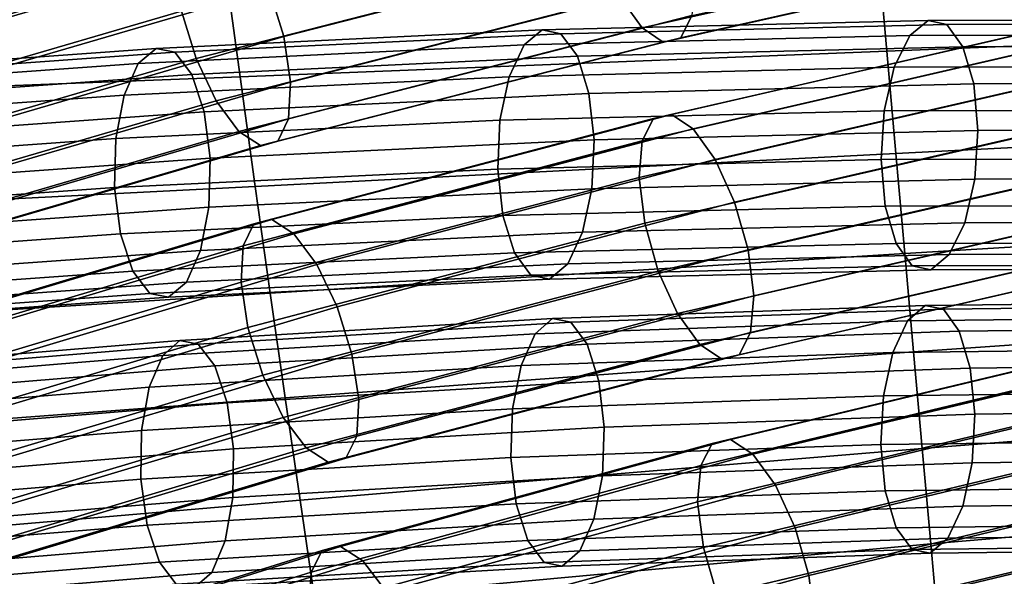
# Model space of a CAD drawing. Extents: x -17.1 to 17, y -16.8 to 19.
# Drawn here: x -2.7 to -1.7, y 13.9 to 14.5 of the extents above; entities that cross this region are included whole.
import ezdxf

# ---------------------------------------------------------------- set-up
doc = ezdxf.new("R2010")
doc.units = 0
doc.header["$MEASUREMENT"] = 0
doc.layers.add('Knoll Studio Chair Cushion', color=2, linetype='CONTINUOUS')
doc.layers.add('Knoll Studio Chair Frame', color=2, linetype='CONTINUOUS')

msp = doc.modelspace()

# ---------------------------------------------------------------- linework, layer by layer
at = {"layer": 'Knoll Studio Chair Cushion'}
for points in [[(-1.86762, 14.54213, 34.51791), (-1.85882, 14.44113, 33.99379), (-1.23985, 14.46589, 34.02403), (-1.24377, 14.56031, 34.55322)], [(-2.49748, 14.52478, 34.47065), (-2.48286, 14.41643, 33.9535), (-1.85882, 14.44113, 33.99379), (-1.86762, 14.54213, 34.51791)], [(-3.13092, 14.50831, 34.41453), (-3.10997, 14.39228, 33.90587), (-2.48286, 14.41643, 33.9535), (-2.49748, 14.52478, 34.47065)], [(-1.85882, 14.44113, 33.99379), (-1.8501, 14.34251, 33.47039), (-1.236, 14.37352, 33.49512), (-1.23985, 14.46589, 34.02403)], [(-2.48286, 14.41643, 33.9535), (-2.46828, 14.31075, 33.43753), (-1.8501, 14.34251, 33.47039), (-1.85882, 14.44113, 33.99379)], [(-3.10997, 14.39228, 33.90587), (-3.08899, 14.27916, 33.39885), (-2.46828, 14.31075, 33.43753), (-2.48286, 14.41643, 33.9535)], [(-1.8501, 14.34251, 33.47039), (-1.84147, 14.24595, 32.94792), (-1.23222, 14.28278, 32.96664), (-1.236, 14.37352, 33.49512)], [(-2.46828, 14.31075, 33.43753), (-2.45376, 14.20756, 32.92302), (-1.84147, 14.24595, 32.94792), (-1.8501, 14.34251, 33.47039)], [(-3.08899, 14.27916, 33.39885), (-3.06798, 14.16888, 32.89379), (-2.45376, 14.20756, 32.92302), (-2.46828, 14.31075, 33.43753)], [(-1.84147, 14.24595, 32.94792), (-1.83293, 14.15119, 32.42658), (-1.22853, 14.19328, 32.43876), (-1.23222, 14.28278, 32.96664)], [(-2.45376, 14.20756, 32.92302), (-2.4393, 14.10667, 32.41023), (-1.83293, 14.15119, 32.42658), (-1.84147, 14.24595, 32.94792)], [(-3.06798, 14.16888, 32.89379), (-3.04695, 14.0614, 32.39099), (-2.4393, 14.10667, 32.41023), (-2.45376, 14.20756, 32.92302)], [(-1.83293, 14.15119, 32.42658), (-1.82451, 14.05793, 31.90659), (-1.22494, 14.10464, 31.91161), (-1.22853, 14.19328, 32.43876)], [(-2.4393, 14.10667, 32.41023), (-2.42491, 14.00794, 31.8994), (-1.82451, 14.05793, 31.90659), (-1.83293, 14.15119, 32.42658)], [(-3.04695, 14.0614, 32.39099), (-3.02588, 13.95667, 31.89075), (-2.42491, 14.00794, 31.8994), (-2.4393, 14.10667, 32.41023)], [(-1.82451, 14.05793, 31.90659), (-1.81621, 13.96592, 31.38813), (-1.22147, 14.01647, 31.38534), (-1.22494, 14.10464, 31.91161)], [(-2.42491, 14.00794, 31.8994), (-2.4106, 13.91121, 31.39079), (-1.81621, 13.96592, 31.38813), (-1.82451, 14.05793, 31.90659)], [(-1.22147, 14.01647, 31.38534), (-1.81621, 13.96592, 31.38813), (-1.80945, 13.88941, 30.95426), (-1.2187, 13.94262, 30.94496)], [(-3.02588, 13.95667, 31.89075), (-3.00478, 13.85465, 31.3934), (-2.4106, 13.91121, 31.39079), (-2.42491, 14.00794, 31.8994)], [(-1.81621, 13.96592, 31.38813), (-2.4106, 13.91121, 31.39079), (-2.3988, 13.83132, 30.96515), (-1.80945, 13.88941, 30.95426)], [(-1.2187, 13.94262, 30.94496), (-1.80945, 13.88941, 30.95426), (-1.8029, 13.81274, 30.51911), (-1.21608, 13.86822, 30.50402)]]:
    msp.add_3dface(points, dxfattribs=at)
at = {"layer": 'Knoll Studio Chair Frame'}
for points in [[(-2.45474, 14.50106, 28.31147), (-2.06202, 14.60189, 28.48644), (-2.04921, 14.5557, 28.48263), (-2.4407, 14.45519, 28.30821)], [(-2.5337, 14.58071, 28.43961), (-2.51688, 14.58493, 28.39927), (-2.91214, 14.46938, 28.22317), (-2.92883, 14.4652, 28.26357)], [(-2.91214, 14.46938, 28.22317), (-2.51688, 14.58493, 28.39927), (-2.49597, 14.57128, 28.36075), (-2.89083, 14.45584, 28.18483)], [(-2.54386, 14.55926, 28.47564), (-2.5337, 14.58071, 28.43961), (-2.92883, 14.4652, 28.26357), (-2.93837, 14.44393, 28.29987)], [(-2.13432, 14.53434, 28.6852), (-2.14713, 14.58053, 28.68901), (-2.53928, 14.47984, 28.51429), (-2.52524, 14.43397, 28.51103)], [(-1.70575, 14.55103, 28.80849), (-1.72604, 14.58085, 28.84), (-2.116, 14.4933, 28.66626), (-2.09498, 14.46364, 28.63508)], [(-2.89083, 14.45584, 28.18483), (-2.49597, 14.57128, 28.36075), (-2.47415, 14.54182, 28.32992), (-2.86815, 14.42664, 28.15438)], [(-2.54582, 14.52384, 28.50186), (-2.54386, 14.55926, 28.47564), (-2.93837, 14.44393, 28.29987), (-2.93929, 14.40881, 28.32656)], [(-2.4407, 14.45519, 28.30821), (-2.04921, 14.5557, 28.48263), (-2.04385, 14.51141, 28.49453), (-2.43416, 14.41119, 28.32064)], [(-2.04676, 14.47574, 28.52033), (-1.65724, 14.5632, 28.69388), (-1.66851, 14.54148, 28.72941), (-2.0575, 14.45414, 28.5561)], [(-1.68555, 14.53721, 28.76966), (-1.70575, 14.55103, 28.80849), (-2.09498, 14.46364, 28.63508), (-2.07443, 14.44989, 28.59639)], [(-2.86815, 14.42664, 28.15438), (-2.47415, 14.54182, 28.32992), (-2.45474, 14.50106, 28.31147), (-2.84755, 14.38623, 28.13646)], [(-2.0575, 14.45414, 28.5561), (-1.66851, 14.54148, 28.72941), (-1.68555, 14.53721, 28.76966), (-2.07443, 14.44989, 28.59639)], [(-2.116, 14.4933, 28.66626), (-2.13432, 14.53434, 28.6852), (-2.52524, 14.43397, 28.51103), (-2.50583, 14.39321, 28.49258)], [(-2.53928, 14.47984, 28.51429), (-2.54582, 14.52384, 28.50186), (-2.93929, 14.40881, 28.32656), (-2.93146, 14.36519, 28.33956)], [(-2.43416, 14.41119, 28.32064), (-2.04385, 14.51141, 28.49453), (-2.04676, 14.47574, 28.52033), (-2.43612, 14.37577, 28.34686)], [(-2.84755, 14.38623, 28.13646), (-2.45474, 14.50106, 28.31147), (-2.4407, 14.45519, 28.30821), (-2.83216, 14.34075, 28.1338)], [(-2.09498, 14.46364, 28.63508), (-2.116, 14.4933, 28.66626), (-2.50583, 14.39321, 28.49258), (-2.48401, 14.36375, 28.46175)], [(-2.52524, 14.43397, 28.51103), (-2.53928, 14.47984, 28.51429), (-2.93146, 14.36519, 28.33956), (-2.91608, 14.31971, 28.3369)], [(-2.43612, 14.37577, 28.34686), (-2.04676, 14.47574, 28.52033), (-2.0575, 14.45414, 28.5561), (-2.44628, 14.35432, 28.38289)], [(-2.19131, 14.46172, 27.43896), (-1.81884, 14.47082, 27.27071), (-1.83663, 14.45628, 27.23091), (-2.20882, 14.44719, 27.39904)], [(-1.80085, 14.46705, 27.31042), (-1.81884, 14.47082, 27.27071), (-2.19131, 14.46172, 27.43896), (-2.17325, 14.45795, 27.47864)], [(-1.81884, 14.47082, 27.27071), (-1.44637, 14.47126, 27.10245), (-1.46444, 14.45673, 27.06278), (-1.83663, 14.45628, 27.23091)], [(-1.42846, 14.46749, 27.1422), (-1.44637, 14.47126, 27.10245), (-1.81884, 14.47082, 27.27071), (-1.80085, 14.46705, 27.31042)], [(-2.56381, 14.44388, 27.60723), (-2.19131, 14.46172, 27.43896), (-2.20882, 14.44719, 27.39904), (-2.58104, 14.42937, 27.56718)], [(-2.17325, 14.45795, 27.47864), (-2.19131, 14.46172, 27.43896), (-2.56381, 14.44388, 27.60723), (-2.54568, 14.44011, 27.64688)], [(-2.07443, 14.44989, 28.59639), (-2.09498, 14.46364, 28.63508), (-2.48401, 14.36375, 28.46175), (-2.4631, 14.3501, 28.42323)], [(-1.78541, 14.44554, 27.34399), (-1.80085, 14.46705, 27.31042), (-2.17325, 14.45795, 27.47864), (-2.15739, 14.43645, 27.51203)], [(-1.70987, 14.44329, 27.77858), (-1.69838, 14.46481, 27.74327), (-2.08379, 14.37618, 27.5674), (-2.09475, 14.35479, 27.60295)], [(-1.69838, 14.46481, 27.74327), (-1.68104, 14.46888, 27.70335), (-2.06655, 14.38022, 27.52743), (-2.08379, 14.37618, 27.5674)], [(-2.06655, 14.38022, 27.52743), (-1.68104, 14.46888, 27.70335), (-1.66048, 14.45489, 27.6649), (-2.04565, 14.36631, 27.48913)], [(-1.41343, 14.44599, 27.17596), (-1.42846, 14.46749, 27.1422), (-1.80085, 14.46705, 27.31042), (-1.78541, 14.44554, 27.34399)], [(-2.83216, 14.34075, 28.1338), (-2.4407, 14.45519, 28.30821), (-2.43416, 14.41119, 28.32064), (-2.82433, 14.29713, 28.14681)], [(-2.15739, 14.43645, 27.51203), (-2.17325, 14.45795, 27.47864), (-2.54568, 14.44011, 27.64688), (-2.5294, 14.41864, 27.68008)], [(-2.44628, 14.35432, 28.38289), (-2.0575, 14.45414, 28.5561), (-2.07443, 14.44989, 28.59639), (-2.4631, 14.3501, 28.42323)], [(-2.20882, 14.44719, 27.39904), (-1.83663, 14.45628, 27.23091), (-1.85152, 14.42566, 27.19708), (-2.22312, 14.41658, 27.36494)], [(-2.04565, 14.36631, 27.48913), (-1.66048, 14.45489, 27.6649), (-1.63985, 14.42496, 27.63376), (-2.02426, 14.33656, 27.45834)], [(-1.83663, 14.45628, 27.23091), (-1.46444, 14.45673, 27.06278), (-1.47992, 14.4261, 27.02922), (-1.85152, 14.42566, 27.19708)], [(-2.93635, 14.41716, 27.77552), (-2.56381, 14.44388, 27.60723), (-2.58104, 14.42937, 27.56718), (-2.95329, 14.40267, 27.73534)], [(-2.54568, 14.44011, 27.64688), (-2.56381, 14.44388, 27.60723), (-2.93635, 14.41716, 27.77552), (-2.91815, 14.4134, 27.81513)], [(-2.58104, 14.42937, 27.56718), (-2.20882, 14.44719, 27.39904), (-2.22312, 14.41658, 27.36494), (-2.59473, 14.39878, 27.53281)], [(-1.77486, 14.40958, 27.36633), (-1.78541, 14.44554, 27.34399), (-2.15739, 14.43645, 27.51203), (-2.14615, 14.40051, 27.53405)], [(-1.71376, 14.40761, 27.8039), (-1.70987, 14.44329, 27.77858), (-2.09475, 14.35479, 27.60295), (-2.09774, 14.31931, 27.62868)], [(-1.40357, 14.41003, 27.19861), (-1.41343, 14.44599, 27.17596), (-1.78541, 14.44554, 27.34399), (-1.77486, 14.40958, 27.36633)], [(-2.5294, 14.41864, 27.68008), (-2.54568, 14.44011, 27.64688), (-2.91815, 14.4134, 27.81513), (-2.90144, 14.39196, 27.84814)], [(-2.50583, 14.39321, 28.49258), (-2.52524, 14.43397, 28.51103), (-2.91608, 14.31971, 28.3369), (-2.89548, 14.2793, 28.31898)], [(-2.14615, 14.40051, 27.53405), (-2.15739, 14.43645, 27.51203), (-2.5294, 14.41864, 27.68008), (-2.51745, 14.38273, 27.70177)], [(-2.95329, 14.40267, 27.73534), (-2.58104, 14.42937, 27.56718), (-2.59473, 14.39878, 27.53281), (-2.96638, 14.37213, 27.70069)], [(-1.86124, 14.3836, 27.17437), (-2.23202, 14.37454, 27.34187), (-2.22312, 14.41658, 27.36494), (-1.85152, 14.42566, 27.19708)], [(-2.02426, 14.33656, 27.45834), (-1.63985, 14.42496, 27.63376), (-1.62227, 14.38366, 27.61468), (-2.00565, 14.29549, 27.43973)], [(-1.49045, 14.38404, 27.00688), (-1.86124, 14.3836, 27.17437), (-1.85152, 14.42566, 27.19708), (-1.47992, 14.4261, 27.02922)], [(-2.51745, 14.38273, 27.70177), (-2.5294, 14.41864, 27.68008), (-2.90144, 14.39196, 27.84814), (-2.88877, 14.3561, 27.86951)], [(-2.23202, 14.37454, 27.34187), (-2.60281, 14.35678, 27.50937), (-2.59473, 14.39878, 27.53281), (-2.22312, 14.41658, 27.36494)], [(-2.82433, 14.29713, 28.14681), (-2.43416, 14.41119, 28.32064), (-2.43612, 14.37577, 28.34686), (-2.82526, 14.26201, 28.17349)], [(-1.77081, 14.36464, 27.37401), (-1.77486, 14.40958, 27.36633), (-2.14615, 14.40051, 27.53405), (-2.14123, 14.35559, 27.54134)], [(-1.70946, 14.36319, 27.81538), (-1.71376, 14.40761, 27.8039), (-2.09774, 14.31931, 27.62868), (-2.09233, 14.27514, 27.64066)], [(-1.40039, 14.36508, 27.20668), (-1.40357, 14.41003, 27.19861), (-1.77486, 14.40958, 27.36633), (-1.77081, 14.36464, 27.37401)], [(-2.60281, 14.35678, 27.50937), (-2.97362, 14.33019, 27.67687), (-2.96638, 14.37213, 27.70069), (-2.59473, 14.39878, 27.53281)], [(-2.14123, 14.35559, 27.54134), (-2.14615, 14.40051, 27.53405), (-2.51745, 14.38273, 27.70177), (-2.51165, 14.33785, 27.70867)], [(-2.48401, 14.36375, 28.46175), (-2.50583, 14.39321, 28.49258), (-2.89548, 14.2793, 28.31898), (-2.87279, 14.2501, 28.28854)], [(-2.51165, 14.33785, 27.70867), (-2.51745, 14.38273, 27.70177), (-2.88877, 14.3561, 27.86951), (-2.88208, 14.31129, 27.876)], [(-2.82526, 14.26201, 28.17349), (-2.43612, 14.37577, 28.34686), (-2.44628, 14.35432, 28.38289), (-2.83479, 14.24074, 28.2098)], [(-2.09475, 14.35479, 27.60295), (-2.08379, 14.37618, 27.5674), (-2.46942, 14.27476, 27.39142), (-2.47979, 14.25352, 27.42724)], [(-2.08379, 14.37618, 27.5674), (-2.06655, 14.38022, 27.52743), (-2.45229, 14.27878, 27.3514), (-2.46942, 14.27476, 27.39142)], [(-2.45229, 14.27878, 27.3514), (-2.06655, 14.38022, 27.52743), (-2.04565, 14.36631, 27.48913), (-2.43101, 14.26497, 27.31328)], [(-1.8643, 14.33652, 27.16625), (-2.23418, 14.32748, 27.33333), (-2.23202, 14.37454, 27.34187), (-1.86124, 14.3836, 27.17437)], [(-2.00565, 14.29549, 27.43973), (-1.62227, 14.38366, 27.61468), (-1.61043, 14.33726, 27.61057), (-1.99265, 14.24937, 27.43615)], [(-1.49443, 14.33696, 26.99916), (-1.8643, 14.33652, 27.16625), (-1.86124, 14.3836, 27.17437), (-1.49045, 14.38404, 27.00688)], [(-2.23418, 14.32748, 27.33333), (-2.60405, 14.30977, 27.50041), (-2.60281, 14.35678, 27.50937), (-2.23202, 14.37454, 27.34187)], [(-2.43101, 14.26497, 27.31328), (-2.04565, 14.36631, 27.48913), (-2.02426, 14.33656, 27.45834), (-2.40882, 14.23542, 27.28285)], [(-2.60405, 14.30977, 27.50041), (-2.97392, 14.28324, 27.66749), (-2.97362, 14.33019, 27.67687), (-2.60281, 14.35678, 27.50937)], [(-2.4631, 14.3501, 28.42323), (-2.48401, 14.36375, 28.46175), (-2.87279, 14.2501, 28.28854), (-2.85149, 14.23656, 28.25019)], [(-1.77388, 14.31756, 27.36588), (-1.77081, 14.36464, 27.37401), (-2.14123, 14.35559, 27.54134), (-2.14339, 14.30852, 27.5328)], [(-1.69762, 14.3168, 27.81127), (-1.70946, 14.36319, 27.81538), (-2.09233, 14.27514, 27.64066), (-2.07933, 14.22902, 27.63708)], [(-1.40437, 14.318, 27.19897), (-1.40039, 14.36508, 27.20668), (-1.77081, 14.36464, 27.37401), (-1.77388, 14.31756, 27.36588)], [(-2.83479, 14.24074, 28.2098), (-2.44628, 14.35432, 28.38289), (-2.4631, 14.3501, 28.42323), (-2.85149, 14.23656, 28.25019)], [(-2.14339, 14.30852, 27.5328), (-2.14123, 14.35559, 27.54134), (-2.51165, 14.33785, 27.70867), (-2.51289, 14.29083, 27.69971)], [(-2.09774, 14.31931, 27.62868), (-2.09475, 14.35479, 27.60295), (-2.47979, 14.25352, 27.42724), (-2.48183, 14.2183, 27.4534)], [(-2.51289, 14.29083, 27.69971), (-2.51165, 14.33785, 27.70867), (-2.88208, 14.31129, 27.876), (-2.88238, 14.26433, 27.86662)], [(-1.99265, 14.24937, 27.43615), (-1.61043, 14.33726, 27.61057), (-1.60613, 14.29285, 27.62205), (-1.98724, 14.2052, 27.44814)], [(-2.40882, 14.23542, 27.28285), (-2.02426, 14.33656, 27.45834), (-2.00565, 14.29549, 27.43973), (-2.3891, 14.19465, 27.26475)], [(-1.86026, 14.29157, 27.17393), (-2.22926, 14.28255, 27.34062), (-2.23418, 14.32748, 27.33333), (-1.8643, 14.33652, 27.16625)], [(-1.49125, 14.29201, 27.00724), (-1.86026, 14.29157, 27.17393), (-1.8643, 14.33652, 27.16625), (-1.49443, 14.33696, 26.99916)], [(-2.22926, 14.28255, 27.34062), (-2.59825, 14.26489, 27.5073), (-2.60405, 14.30977, 27.50041), (-2.23418, 14.32748, 27.33333)], [(-2.09233, 14.27514, 27.64066), (-2.09774, 14.31931, 27.62868), (-2.48183, 14.2183, 27.4534), (-2.47522, 14.17445, 27.46594)], [(-2.59825, 14.26489, 27.5073), (-2.96722, 14.23843, 27.67398), (-2.97392, 14.28324, 27.66749), (-2.60405, 14.30977, 27.50041)], [(-1.7836, 14.2755, 27.34318), (-1.77388, 14.31756, 27.36588), (-2.14339, 14.30852, 27.5328), (-2.15229, 14.26649, 27.50973)], [(-1.68005, 14.2755, 27.79219), (-1.69762, 14.3168, 27.81127), (-2.07933, 14.22902, 27.63708), (-2.06072, 14.18795, 27.61848)], [(-1.4149, 14.27594, 27.17663), (-1.40437, 14.318, 27.19897), (-1.77388, 14.31756, 27.36588), (-1.7836, 14.2755, 27.34318)], [(-2.15229, 14.26649, 27.50973), (-2.14339, 14.30852, 27.5328), (-2.51289, 14.29083, 27.69971), (-2.52097, 14.24883, 27.67627)], [(-2.52097, 14.24883, 27.67627), (-2.51289, 14.29083, 27.69971), (-2.88238, 14.26433, 27.86662), (-2.88962, 14.2224, 27.8428)], [(-2.3891, 14.19465, 27.26475), (-2.00565, 14.29549, 27.43973), (-1.99265, 14.24937, 27.43615), (-2.37485, 14.14885, 27.26174)], [(-1.84971, 14.25561, 27.19626), (-2.21801, 14.24661, 27.36264), (-2.22926, 14.28255, 27.34062), (-1.86026, 14.29157, 27.17393)], [(-1.98724, 14.2052, 27.44814), (-1.60613, 14.29285, 27.62205), (-1.61002, 14.25716, 27.64737), (-1.99024, 14.16972, 27.47386)], [(-1.48139, 14.25605, 27.02989), (-1.84971, 14.25561, 27.19626), (-1.86026, 14.29157, 27.17393), (-1.49125, 14.29201, 27.00724)], [(-2.21801, 14.24661, 27.36264), (-2.5863, 14.22898, 27.529), (-2.59825, 14.26489, 27.5073), (-2.22926, 14.28255, 27.34062)], [(-2.47979, 14.25352, 27.42724), (-2.46942, 14.27476, 27.39142), (-2.85532, 14.15921, 27.21532), (-2.86506, 14.13816, 27.25143)], [(-2.46942, 14.27476, 27.39142), (-2.45229, 14.27878, 27.3514), (-2.83831, 14.16319, 27.17525), (-2.85532, 14.15921, 27.21532)], [(-2.83831, 14.16319, 27.17525), (-2.45229, 14.27878, 27.3514), (-2.43101, 14.26497, 27.31328), (-2.81662, 14.1495, 27.13731)], [(-2.07933, 14.22902, 27.63708), (-2.09233, 14.27514, 27.64066), (-2.47522, 14.17445, 27.46594), (-2.46097, 14.12865, 27.46292)], [(-1.79849, 14.24487, 27.30935), (-1.7836, 14.2755, 27.34318), (-2.15229, 14.26649, 27.50973), (-2.16659, 14.23588, 27.47563)], [(-1.65941, 14.24557, 27.76106), (-1.68005, 14.2755, 27.79219), (-2.06072, 14.18795, 27.61848), (-2.03934, 14.1582, 27.58768)], [(-1.43038, 14.24531, 27.14307), (-1.4149, 14.27594, 27.17663), (-1.7836, 14.2755, 27.34318), (-1.79849, 14.24487, 27.30935)], [(-2.5863, 14.22898, 27.529), (-2.95456, 14.20257, 27.69535), (-2.96722, 14.23843, 27.67398), (-2.59825, 14.26489, 27.5073)], [(-2.81662, 14.1495, 27.13731), (-2.43101, 14.26497, 27.31328), (-2.40882, 14.23542, 27.28285), (-2.79355, 14.12022, 27.10728)], [(-2.16659, 14.23588, 27.47563), (-2.15229, 14.26649, 27.50973), (-2.52097, 14.24883, 27.67627), (-2.53466, 14.21825, 27.6419)], [(-2.48183, 14.2183, 27.4534), (-2.47979, 14.25352, 27.42724), (-2.86506, 14.13816, 27.25143), (-2.86606, 14.10325, 27.27807)], [(-1.83426, 14.23411, 27.22984), (-2.20215, 14.22512, 27.39603), (-2.21801, 14.24661, 27.36264), (-1.84971, 14.25561, 27.19626)], [(-1.99024, 14.16972, 27.47386), (-1.61002, 14.25716, 27.64737), (-1.62151, 14.23565, 27.68268), (-2.00119, 14.14833, 27.50942)], [(-1.46637, 14.23455, 27.06365), (-1.83426, 14.23411, 27.22984), (-1.84971, 14.25561, 27.19626), (-1.48139, 14.25605, 27.02989)], [(-2.53466, 14.21825, 27.6419), (-2.52097, 14.24883, 27.67627), (-2.88962, 14.2224, 27.8428), (-2.9027, 14.19186, 27.80815)], [(-2.20215, 14.22512, 27.39603), (-2.57002, 14.2075, 27.5622), (-2.5863, 14.22898, 27.529), (-2.21801, 14.24661, 27.36264)], [(-2.37485, 14.14885, 27.26174), (-1.99265, 14.24937, 27.43615), (-1.98724, 14.2052, 27.44814), (-2.36824, 14.10501, 27.27427)], [(-1.81628, 14.23034, 27.26955), (-1.79849, 14.24487, 27.30935), (-2.16659, 14.23588, 27.47563), (-2.1841, 14.22135, 27.4357)], [(-1.63886, 14.23158, 27.7226), (-1.65941, 14.24557, 27.76106), (-2.03934, 14.1582, 27.58768), (-2.01843, 14.14429, 27.54939)], [(-1.44845, 14.23078, 27.10339), (-1.43038, 14.24531, 27.14307), (-1.79849, 14.24487, 27.30935), (-1.81628, 14.23034, 27.26955)], [(-2.79355, 14.12022, 27.10728), (-2.40882, 14.23542, 27.28285), (-2.3891, 14.19465, 27.26475), (-2.77262, 14.07981, 27.08974)], [(-2.1841, 14.22135, 27.4357), (-2.16659, 14.23588, 27.47563), (-2.53466, 14.21825, 27.6419), (-2.55189, 14.20374, 27.60185)], [(-1.81628, 14.23034, 27.26955), (-2.1841, 14.22135, 27.4357), (-2.20215, 14.22512, 27.39603), (-1.83426, 14.23411, 27.22984)], [(-2.00119, 14.14833, 27.50942), (-1.62151, 14.23565, 27.68268), (-1.63886, 14.23158, 27.7226), (-2.01843, 14.14429, 27.54939)], [(-1.44845, 14.23078, 27.10339), (-1.81628, 14.23034, 27.26955), (-1.83426, 14.23411, 27.22984), (-1.46637, 14.23455, 27.06365)], [(-2.57002, 14.2075, 27.5622), (-2.93785, 14.18112, 27.72836), (-2.95456, 14.20257, 27.69535), (-2.5863, 14.22898, 27.529)], [(-2.1841, 14.22135, 27.4357), (-2.55189, 14.20374, 27.60185), (-2.57002, 14.2075, 27.5622), (-2.20215, 14.22512, 27.39603)], [(-2.06072, 14.18795, 27.61848), (-2.07933, 14.22902, 27.63708), (-2.46097, 14.12865, 27.46292), (-2.44125, 14.08788, 27.44483)], [(-2.55189, 14.20374, 27.60185), (-2.53466, 14.21825, 27.6419), (-2.9027, 14.19186, 27.80815), (-2.91964, 14.17736, 27.76797)], [(-2.47522, 14.17445, 27.46594), (-2.48183, 14.2183, 27.4534), (-2.86606, 14.10325, 27.27807), (-2.85815, 14.05979, 27.29119)], [(-2.55189, 14.20374, 27.60185), (-2.91964, 14.17736, 27.76797), (-2.93785, 14.18112, 27.72836), (-2.57002, 14.2075, 27.5622)], [(-2.36824, 14.10501, 27.27427), (-1.98724, 14.2052, 27.44814), (-1.99024, 14.16972, 27.47386), (-2.37027, 14.06978, 27.30044)], [(-2.77262, 14.07981, 27.08974), (-2.3891, 14.19465, 27.26475), (-2.37485, 14.14885, 27.26174), (-2.75701, 14.03442, 27.08735)], [(-2.18125, 14.18313, 26.51319), (-1.82162, 14.19572, 26.35708), (-1.8388, 14.18105, 26.3167), (-2.19814, 14.16847, 26.47269)], [(-1.80408, 14.1922, 26.3973), (-1.82162, 14.19572, 26.35708), (-2.18125, 14.18313, 26.51319), (-2.16364, 14.17962, 26.55338)], [(-1.82162, 14.19572, 26.35708), (-1.46201, 14.20001, 26.20098), (-1.47948, 14.18533, 26.16073), (-1.8388, 14.18105, 26.3167)], [(-1.44454, 14.19649, 26.24123), (-1.46201, 14.20001, 26.20098), (-1.82162, 14.19572, 26.35708), (-1.80408, 14.1922, 26.3973)], [(-1.42972, 14.17531, 26.27535), (-1.44454, 14.19649, 26.24123), (-1.80408, 14.1922, 26.3973), (-1.78885, 14.17102, 26.43124)], [(-2.03934, 14.1582, 27.58768), (-2.06072, 14.18795, 27.61848), (-2.44125, 14.08788, 27.44483), (-2.41906, 14.05834, 27.4144)], [(-1.78885, 14.17102, 26.43124), (-1.80408, 14.1922, 26.3973), (-2.16364, 14.17962, 26.55338), (-2.14799, 14.15846, 26.58714)], [(-1.8388, 14.18105, 26.3167), (-1.47948, 14.18533, 26.16073), (-1.49428, 14.15469, 26.1266), (-1.85301, 14.15041, 26.28232)], [(-2.54091, 14.16214, 26.66931), (-2.18125, 14.18313, 26.51319), (-2.19814, 14.16847, 26.47269), (-2.55751, 14.14749, 26.62869)], [(-2.16364, 14.17962, 26.55338), (-2.18125, 14.18313, 26.51319), (-2.54091, 14.16214, 26.66931), (-2.52323, 14.15862, 26.70947)], [(-2.14799, 14.15846, 26.58714), (-2.16364, 14.17962, 26.55338), (-2.52323, 14.15862, 26.70947), (-2.50717, 14.13749, 26.74305)], [(-2.19814, 14.16847, 26.47269), (-1.8388, 14.18105, 26.3167), (-1.85301, 14.15041, 26.28232), (-2.21175, 14.13786, 26.43804)], [(-2.46097, 14.12865, 27.46292), (-2.47522, 14.17445, 27.46594), (-2.85815, 14.05979, 27.29119), (-2.84254, 14.0144, 27.2888)], [(-2.55751, 14.14749, 26.62869), (-2.19814, 14.16847, 26.47269), (-2.21175, 14.13786, 26.43804), (-2.57052, 14.11691, 26.59378)], [(-2.37027, 14.06978, 27.30044), (-1.99024, 14.16972, 27.47386), (-2.00119, 14.14833, 27.50942), (-2.38065, 14.04854, 27.33626)], [(-1.77825, 14.13542, 26.45374), (-1.78885, 14.17102, 26.43124), (-2.14799, 14.15846, 26.58714), (-2.1367, 14.12287, 26.60934)], [(-1.41981, 14.13969, 26.29814), (-1.42972, 14.17531, 26.27535), (-1.78885, 14.17102, 26.43124), (-1.77825, 14.13542, 26.45374)], [(-2.90062, 14.13254, 26.82546), (-2.54091, 14.16214, 26.66931), (-2.55751, 14.14749, 26.62869), (-2.91693, 14.11792, 26.7847)], [(-2.52323, 14.15862, 26.70947), (-2.54091, 14.16214, 26.66931), (-2.90062, 14.13254, 26.82546), (-2.88287, 14.12904, 26.86559)], [(-2.50717, 14.13749, 26.74305), (-2.52323, 14.15862, 26.70947), (-2.88287, 14.12904, 26.86559), (-2.86638, 14.10793, 26.89898)], [(-2.1367, 14.12287, 26.60934), (-2.14799, 14.15846, 26.58714), (-2.50717, 14.13749, 26.74305), (-2.49517, 14.10194, 26.76494)], [(-2.01843, 14.14429, 27.54939), (-2.03934, 14.1582, 27.58768), (-2.41906, 14.05834, 27.4144), (-2.39778, 14.04452, 27.37628)], [(-2.91693, 14.11792, 26.7847), (-2.55751, 14.14749, 26.62869), (-2.57052, 14.11691, 26.59378), (-2.92931, 14.0874, 26.74953)], [(-2.75701, 14.03442, 27.08735), (-2.37485, 14.14885, 27.26174), (-2.36824, 14.10501, 27.27427), (-2.7491, 13.99096, 27.10047)], [(-2.38065, 14.04854, 27.33626), (-2.00119, 14.14833, 27.50942), (-2.01843, 14.14429, 27.54939), (-2.39778, 14.04452, 27.37628)], [(-1.86208, 14.10849, 26.25916), (-2.22001, 14.09596, 26.41453), (-2.21175, 14.13786, 26.43804), (-1.85301, 14.15041, 26.28232)], [(-1.66277, 14.13138, 26.71591), (-1.65106, 14.15263, 26.68086), (-2.02717, 14.06259, 26.50421), (-2.03834, 14.04147, 26.53952)], [(-1.65106, 14.15263, 26.68086), (-1.63335, 14.15644, 26.64134), (-2.00957, 14.06638, 26.46464), (-2.02717, 14.06259, 26.50421)], [(-2.00957, 14.06638, 26.46464), (-1.63335, 14.15644, 26.64134), (-1.61235, 14.14225, 26.60337), (-1.98819, 14.05228, 26.42684)], [(-1.50416, 14.11275, 26.10379), (-1.86208, 14.10849, 26.25916), (-1.85301, 14.15041, 26.28232), (-1.49428, 14.15469, 26.1266)], [(-2.22001, 14.09596, 26.41453), (-2.57794, 14.07506, 26.5699), (-2.57052, 14.11691, 26.59378), (-2.21175, 14.13786, 26.43804)], [(-1.98819, 14.05228, 26.42684), (-1.61235, 14.14225, 26.60337), (-1.59124, 14.11221, 26.57273), (-1.96631, 14.02242, 26.39657)], [(-1.41632, 14.09506, 26.30614), (-1.41981, 14.13969, 26.29814), (-1.77825, 14.13542, 26.45374), (-1.77389, 14.0908, 26.46136)], [(-2.49517, 14.10194, 26.76494), (-2.50717, 14.13749, 26.74305), (-2.86638, 14.10793, 26.89898), (-2.85366, 14.07245, 26.92056)], [(-2.44125, 14.08788, 27.44483), (-2.46097, 14.12865, 27.46292), (-2.84254, 14.0144, 27.2888), (-2.82161, 13.97399, 27.27126)], [(-1.77389, 14.0908, 26.46136), (-1.77825, 14.13542, 26.45374), (-2.1367, 14.12287, 26.60934), (-2.13147, 14.07828, 26.61658)], [(-1.66671, 14.09594, 26.74116), (-1.66277, 14.13138, 26.71591), (-2.03834, 14.04147, 26.53952), (-2.04137, 14.00625, 26.56519)], [(-2.13147, 14.07828, 26.61658), (-2.1367, 14.12287, 26.60934), (-2.49517, 14.10194, 26.76494), (-2.48905, 14.05741, 26.7718)], [(-2.57794, 14.07506, 26.5699), (-2.93589, 14.04562, 26.72528), (-2.92931, 14.0874, 26.74953), (-2.57052, 14.11691, 26.59378)], [(-1.96631, 14.02242, 26.39657), (-1.59124, 14.11221, 26.57273), (-1.57324, 14.07089, 26.55409), (-1.94726, 13.98135, 26.37842)], [(-1.50762, 14.0659, 26.09578), (-1.86463, 14.06165, 26.25075), (-1.86208, 14.10849, 26.25916), (-1.50416, 14.11275, 26.10379)], [(-2.48905, 14.05741, 26.7718), (-2.49517, 14.10194, 26.76494), (-2.85366, 14.07245, 26.92056), (-2.84664, 14.02799, 26.92703)], [(-2.7491, 13.99096, 27.10047), (-2.36824, 14.10501, 27.27427), (-2.37027, 14.06978, 27.30044), (-2.75009, 13.95605, 27.12711)], [(-1.86463, 14.06165, 26.25075), (-2.22164, 14.04915, 26.40572), (-2.22001, 14.09596, 26.41453), (-1.86208, 14.10849, 26.25916)], [(-2.22164, 14.04915, 26.40572), (-2.57865, 14.02831, 26.56069), (-2.57794, 14.07506, 26.5699), (-2.22001, 14.09596, 26.41453)], [(-1.77644, 14.04396, 26.45296), (-1.77389, 14.0908, 26.46136), (-2.13147, 14.07828, 26.61658), (-2.13311, 14.03147, 26.60778)], [(-1.66227, 14.0517, 26.75276), (-1.66671, 14.09594, 26.74116), (-2.04137, 14.00625, 26.56519), (-2.03579, 13.96228, 26.57733)], [(-1.41978, 14.04821, 26.29813), (-1.41632, 14.09506, 26.30614), (-1.77389, 14.0908, 26.46136), (-1.77644, 14.04396, 26.45296)], [(-2.41906, 14.05834, 27.4144), (-2.44125, 14.08788, 27.44483), (-2.82161, 13.97399, 27.27126), (-2.79854, 13.94471, 27.24123)], [(-2.57865, 14.02831, 26.56069), (-2.93565, 13.99894, 26.71566), (-2.93589, 14.04562, 26.72528), (-2.57794, 14.07506, 26.5699)], [(-2.13311, 14.03147, 26.60778), (-2.13147, 14.07828, 26.61658), (-2.48905, 14.05741, 26.7718), (-2.48976, 14.01065, 26.7626)], [(-2.75009, 13.95605, 27.12711), (-2.37027, 14.06978, 27.30044), (-2.38065, 14.04854, 27.33626), (-2.75984, 13.935, 27.16322)], [(-2.03834, 14.04147, 26.53952), (-2.02717, 14.06259, 26.50421), (-2.40351, 13.95956, 26.32745), (-2.41409, 13.9386, 26.36303)], [(-2.02717, 14.06259, 26.50421), (-2.00957, 14.06638, 26.46464), (-2.38601, 13.96332, 26.28783), (-2.40351, 13.95956, 26.32745)], [(-2.38601, 13.96332, 26.28783), (-2.00957, 14.06638, 26.46464), (-1.98819, 14.05228, 26.42684), (-2.36424, 13.94932, 26.25022)], [(-1.86028, 14.01703, 26.25838), (-2.21642, 14.00456, 26.41297), (-2.22164, 14.04915, 26.40572), (-1.86463, 14.06165, 26.25075)], [(-1.94726, 13.98135, 26.37842), (-1.57324, 14.07089, 26.55409), (-1.5611, 14.02458, 26.55028), (-1.93392, 13.93533, 26.37517)], [(-1.50413, 14.02127, 26.10378), (-1.86028, 14.01703, 26.25838), (-1.86463, 14.06165, 26.25075), (-1.50762, 14.0659, 26.09578)], [(-2.48976, 14.01065, 26.7626), (-2.48905, 14.05741, 26.7718), (-2.84664, 14.02799, 26.92703), (-2.8464, 13.98131, 26.91741)], [(-2.39778, 14.04452, 27.37628), (-2.41906, 14.05834, 27.4144), (-2.79854, 13.94471, 27.24123), (-2.77685, 13.93102, 27.20329)], [(-2.36424, 13.94932, 26.25022), (-1.98819, 14.05228, 26.42684), (-1.96631, 14.02242, 26.39657), (-2.34153, 13.91969, 26.22034)], [(-2.75984, 13.935, 27.16322), (-2.38065, 14.04854, 27.33626), (-2.39778, 14.04452, 27.37628), (-2.77685, 13.93102, 27.20329)], [(-2.21642, 14.00456, 26.41297), (-2.57254, 13.98377, 26.56756), (-2.57865, 14.02831, 26.56069), (-2.22164, 14.04915, 26.40572)], [(-1.78551, 14.00203, 26.4298), (-1.77644, 14.04396, 26.45296), (-2.13311, 14.03147, 26.60778), (-2.14136, 13.98957, 26.58426)], [(-1.65012, 14.00539, 26.74895), (-1.66227, 14.0517, 26.75276), (-2.03579, 13.96228, 26.57733), (-2.02245, 13.91626, 26.57407)], [(-1.42966, 14.00627, 26.27532), (-1.41978, 14.04821, 26.29813), (-1.77644, 14.04396, 26.45296), (-1.78551, 14.00203, 26.4298)], [(-2.04137, 14.00625, 26.56519), (-2.03834, 14.04147, 26.53952), (-2.41409, 13.9386, 26.36303), (-2.41614, 13.90365, 26.38917)], [(-2.57254, 13.98377, 26.56756), (-2.92863, 13.95448, 26.72213), (-2.93565, 13.99894, 26.71566), (-2.57865, 14.02831, 26.56069)], [(-2.14136, 13.98957, 26.58426), (-2.13311, 14.03147, 26.60778), (-2.48976, 14.01065, 26.7626), (-2.49718, 13.9688, 26.73872)], [(-1.93392, 13.93533, 26.37517), (-1.5611, 14.02458, 26.55028), (-1.55666, 13.98034, 26.56188), (-1.92834, 13.89136, 26.38731)], [(-2.34153, 13.91969, 26.22034), (-1.96631, 14.02242, 26.39657), (-1.94726, 13.98135, 26.37842), (-2.32133, 13.87894, 26.20273)], [(-1.84968, 13.98142, 26.28087), (-2.20512, 13.96898, 26.43516), (-2.21642, 14.00456, 26.41297), (-1.86028, 14.01703, 26.25838)], [(-1.49422, 13.98565, 26.12657), (-1.84968, 13.98142, 26.28087), (-1.86028, 14.01703, 26.25838), (-1.50413, 14.02127, 26.10378)], [(-2.49718, 13.9688, 26.73872), (-2.48976, 14.01065, 26.7626), (-2.8464, 13.98131, 26.91741), (-2.85298, 13.93953, 26.89317)], [(-2.20512, 13.96898, 26.43516), (-2.56054, 13.94823, 26.58944), (-2.57254, 13.98377, 26.56756), (-2.21642, 14.00456, 26.41297)], [(-2.03579, 13.96228, 26.57733), (-2.04137, 14.00625, 26.56519), (-2.41614, 13.90365, 26.38917), (-2.40933, 13.86001, 26.40188)], [(-1.63213, 13.96407, 26.7303), (-1.65012, 14.00539, 26.74895), (-2.02245, 13.91626, 26.57407), (-2.0034, 13.8752, 26.55593)], [(-1.44446, 13.97563, 26.2412), (-1.42966, 14.00627, 26.27532), (-1.78551, 14.00203, 26.4298), (-1.79972, 13.9714, 26.39541)], [(-1.79972, 13.9714, 26.39541), (-1.78551, 14.00203, 26.4298), (-2.14136, 13.98957, 26.58426), (-2.15497, 13.95896, 26.54962)], [(-2.15497, 13.95896, 26.54962), (-2.14136, 13.98957, 26.58426), (-2.49718, 13.9688, 26.73872), (-2.51019, 13.93823, 26.70381)], [(-1.4794, 13.96447, 26.16069), (-1.83445, 13.96024, 26.31481), (-1.84968, 13.98142, 26.28087), (-1.49422, 13.98565, 26.12657)], [(-2.56054, 13.94823, 26.58944), (-2.91591, 13.91899, 26.74371), (-2.92863, 13.95448, 26.72213), (-2.57254, 13.98377, 26.56756)], [(-2.32133, 13.87894, 26.20273), (-1.94726, 13.98135, 26.37842), (-1.93392, 13.93533, 26.37517), (-2.30672, 13.83327, 26.20007)], [(-1.83445, 13.96024, 26.31481), (-2.18948, 13.94782, 26.46893), (-2.20512, 13.96898, 26.43516), (-1.84968, 13.98142, 26.28087)], [(-1.92834, 13.89136, 26.38731), (-1.55666, 13.98034, 26.56188), (-1.5606, 13.9449, 26.58713), (-1.93137, 13.85614, 26.41298)], [(-2.51019, 13.93823, 26.70381), (-2.49718, 13.9688, 26.73872), (-2.85298, 13.93953, 26.89317), (-2.86536, 13.90901, 26.85799)], [(-2.18948, 13.94782, 26.46893), (-2.54447, 13.92709, 26.62302), (-2.56054, 13.94823, 26.58944), (-2.20512, 13.96898, 26.43516)], [(-1.8169, 13.95672, 26.35503), (-1.79972, 13.9714, 26.39541), (-2.15497, 13.95896, 26.54962), (-2.17187, 13.9443, 26.50912)], [(-1.46193, 13.96095, 26.20094), (-1.44446, 13.97563, 26.2412), (-1.79972, 13.9714, 26.39541), (-1.8169, 13.95672, 26.35503)], [(-2.41409, 13.9386, 26.36303), (-2.40351, 13.95956, 26.32745), (-2.78013, 13.84213, 26.15056), (-2.79007, 13.82137, 26.18644)], [(-2.40351, 13.95956, 26.32745), (-2.38601, 13.96332, 26.28783), (-2.76274, 13.84586, 26.11089), (-2.78013, 13.84213, 26.15056)], [(-2.76274, 13.84586, 26.11089), (-2.38601, 13.96332, 26.28783), (-2.36424, 13.94932, 26.25022), (-2.74055, 13.83199, 26.07348)], [(-2.17187, 13.9443, 26.50912), (-2.15497, 13.95896, 26.54962), (-2.51019, 13.93823, 26.70381), (-2.52679, 13.92358, 26.66319)], [(-2.02245, 13.91626, 26.57407), (-2.03579, 13.96228, 26.57733), (-2.40933, 13.86001, 26.40188), (-2.39472, 13.81434, 26.39923)], [(-1.8169, 13.95672, 26.35503), (-2.17187, 13.9443, 26.50912), (-2.18948, 13.94782, 26.46893), (-1.83445, 13.96024, 26.31481)], [(-1.61102, 13.93403, 26.69967), (-1.63213, 13.96407, 26.7303), (-2.0034, 13.8752, 26.55593), (-1.98152, 13.84534, 26.52565)], [(-1.46193, 13.96095, 26.20094), (-1.8169, 13.95672, 26.35503), (-1.83445, 13.96024, 26.31481), (-1.4794, 13.96447, 26.16069)], [(-2.54447, 13.92709, 26.62302), (-2.89942, 13.89789, 26.7771), (-2.91591, 13.91899, 26.74371), (-2.56054, 13.94823, 26.58944)], [(-2.74055, 13.83199, 26.07348), (-2.36424, 13.94932, 26.25022), (-2.34153, 13.91969, 26.22034), (-2.71693, 13.80264, 26.04402)], [(-2.17187, 13.9443, 26.50912), (-2.52679, 13.92358, 26.66319), (-2.54447, 13.92709, 26.62302), (-2.18948, 13.94782, 26.46893)], [(-2.52679, 13.92358, 26.66319), (-2.51019, 13.93823, 26.70381), (-2.86536, 13.90901, 26.85799), (-2.88167, 13.89438, 26.81723)], [(-2.41614, 13.90365, 26.38917), (-2.41409, 13.9386, 26.36303), (-2.79007, 13.82137, 26.18644), (-2.79105, 13.78675, 26.21308)], [(-1.93137, 13.85614, 26.41298), (-1.5606, 13.9449, 26.58713), (-1.57231, 13.92365, 26.62218), (-1.94254, 13.83502, 26.44829)], [(-2.30672, 13.83327, 26.20007), (-1.93392, 13.93533, 26.37517), (-1.92834, 13.89136, 26.38731), (-2.29992, 13.78964, 26.21278)]]:
    msp.add_3dface(points, dxfattribs=at)

doc.saveas('drawing.dxf')
